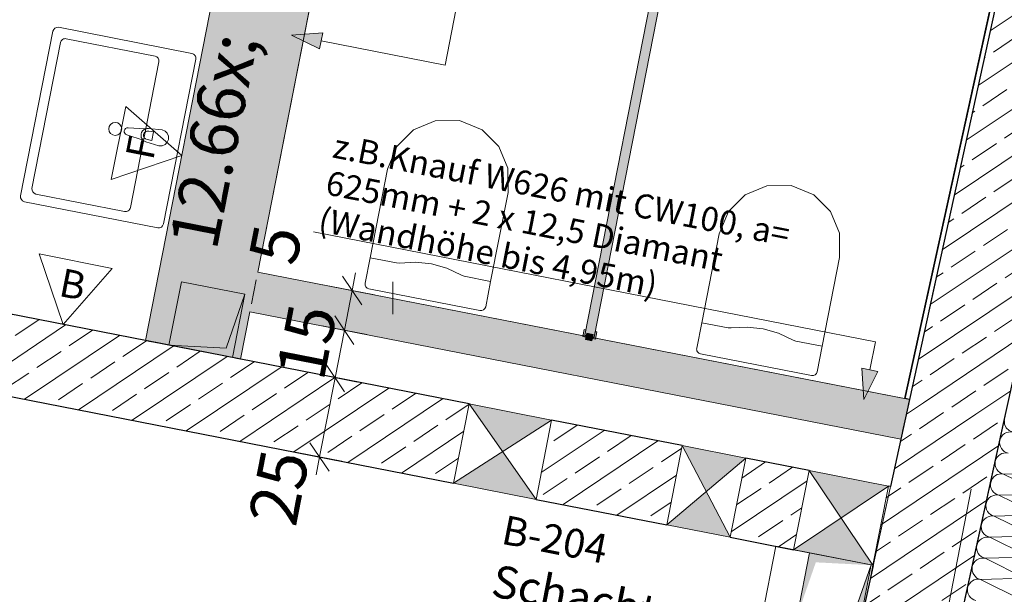
# Model space of a CAD drawing. Extents: x 0 to 69, y 0 to 49.5.
# Drawn here: x 5.8 to 8.9, y 24.6 to 26.4 of the extents above; entities that cross this region are included whole.
import ezdxf
from ezdxf.xclip import XClip

# ---------------------------------------------------------------- set-up
doc = ezdxf.new("R2010")
doc.units = 0
doc.header["$MEASUREMENT"] = 0
doc.header["$XCLIPFRAME"] = 0
for name, pattern in [('02 Strichlinie eng', [0.11499999999999999, 0.075, -0.03999999999999999]), ('Punktlinie 1', [0.0125, 0, -0.0125]), ('Raster', [0.2, 0.1, -0.05, 0, -0.05]), ('Untersicht', [0.1, 0.075, -0.025])]:
    doc.linetypes.add(name, pattern=pattern)
for name, color, linetype in [('10 Wand außen', 7, 'Continuous'), ('80 Raum', 7, 'Continuous'), ('95 L5 Ausführungsplanung Bemaßung.fertig', 7, 'Continuous'), ('95 L5 Ausführungsplanung Beschriftung Trockenbau', 7, 'Continuous'), ('95 L5 Ausführungsplanung Beschriftung.allgemein', 7, 'Continuous'), ('Neubau_00 Achsraster', 7, 'Continuous'), ('Neubau_10 Wand außen', 7, 'Continuous'), ('Neubau_10 Wand innen', 7, 'Continuous'), ('Neubau_10 Wand innen tragend', 7, 'Continuous'), ('Neubau_20 Decke', 7, 'Continuous'), ('Neubau_50 Sanitäreinrichtung', 7, 'Continuous'), ('Neubau_80 Raum', 7, 'Continuous'), ('Neubau_95 L5 Ausführungsplanung Bemaßung.fertig', 7, 'Continuous'), ('Neubau_95 L5 Ausführungsplanung Beschriftung Trockenbau', 7, 'Continuous'), ('Neubau_95 L5 Ausführungsplanung Beschriftung.allgemein', 7, 'Continuous')]:
    doc.layers.add(name, color=color, linetype=linetype)
doc.styles.add('ERSTELLTER_STIL_13', font='ARIALN.TTF', dxfattribs={"width": 0.9967625791190597})
doc.styles.add('ERSTELLTER_STIL_15', font='txt')
doc.styles.add('ERSTELLTER_STIL_2', font='arial.ttf')
doc.styles.add('ERSTELLTER_STIL_6', font='ARIALN.TTF')
doc.styles.add('ERSTELLTER_STIL_7', font='ARIALN.TTF')
pattern_1 = [(33.91504102689951, (-131.4872620366228, 7.455181842111239), (-0.06695555769611787, 0.0995839007751847), []), (33.91504102689951, (-131.5207398154708, 7.504973792498832), (-0.06695555769611787, 0.0995839007751847), [0.09, -0.03])]

# ---------------------------------------------------------------- blocks, each defined once
blk = doc.blocks.new('*X39')
at = {"layer": 'Neubau_10 Wand außen', "color": 7, "linetype": 'Continuous', "lineweight": 13, "ltscale": 20}
for p, q in [((9.025658134923324, 24.95912155743124), (8.888281370110043, 24.95505789180459)), ((9.01140847582842, 24.89399558979832), (8.888281370110043, 24.95505789180459)), ((9.01140847582842, 24.89399558979832), (8.874031711015139, 24.88993192417167)), ((8.997158816733517, 24.82886962216541), (8.874031711015139, 24.88993192417167)), ((8.997158816733517, 24.8288696221654), (8.859782051920236, 24.82480595653875)), ((8.982909157638614, 24.76374365453249), (8.859782051920236, 24.82480595653875)), ((8.982909157638614, 24.76374365453249), (8.845532392825334, 24.75967998890584)), ((8.96865949854371, 24.69861768689957), (8.845532392825334, 24.75967998890584)), ((8.96865949854371, 24.69861768689957), (8.83128273373043, 24.69455402127292)), ((8.954409839448807, 24.63349171926666), (8.83128273373043, 24.69455402127292)), ((8.954409839448807, 24.63349171926666), (8.817033074635527, 24.62942805364001)), ((8.940160180353905, 24.56836575163374), (8.817033074635527, 24.62942805364001))]:
    blk.add_line(p, q, dxfattribs=at)
for centre, radius, start, end in [((8.9239055178473, 25.11787281088688), 0.03333333333333315, 173.4905985595793, 257.6580970305702), ((8.909655858752398, 25.05274684325396), 0.03333333333333335, 77.6580970305705, 167.6580970305706), ((8.909655858752396, 25.05274684325396), 0.03333333333333315, 167.65809703057, 257.6580970305703), ((8.895406199657494, 24.98762087562104), 0.03333333333333313, 77.65809703057045, 167.6580970305706), ((8.895406199657494, 24.98762087562104), 0.03333333333333315, 167.65809703057, 257.6580970305703), ((8.881156540562591, 24.92249490798813), 0.03333333333333335, 77.65809703057054, 167.6580970305706), ((8.881156540562591, 24.92249490798813), 0.03333333333333315, 167.65809703057, 257.6580970305702), ((8.866906881467688, 24.85736894035521), 0.03333333333333335, 77.6580970305705, 167.6580970305706), ((8.866906881467687, 24.85736894035521), 0.03333333333333315, 167.65809703057, 257.6580970305703), ((8.852657222372784, 24.7922429727223), 0.03333333333333313, 77.65809703057045, 167.6580970305706), ((8.852657222372784, 24.7922429727223), 0.03333333333333315, 167.65809703057, 257.6580970305703), ((8.838407563277881, 24.72711700508938), 0.03333333333333335, 77.65809703057054, 167.6580970305706), ((8.838407563277881, 24.72711700508938), 0.03333333333333315, 167.65809703057, 257.6580970305702), ((8.824157904182977, 24.66199103745646), 0.03333333333333315, 167.65809703057, 257.6580970305703), ((8.824157904182979, 24.66199103745646), 0.03333333333333335, 77.6580970305705, 167.6580970305706), ((8.809908245088074, 24.59686506982355), 0.03333333333333313, 77.65809703057045, 167.6580970305706), ((8.809908245088074, 24.59686506982355), 0.03333333333333315, 167.65809703057, 257.6580970305703)]:
    blk.add_arc(centre, radius, start, end, dxfattribs=at)
blk = doc.blocks.new('Zeichnung_4_1', base_point=(-131.4872620366228, 7.455181842111239))
at = {"layer": '10 Wand außen', "linetype": 'Continuous', "lineweight": 0, "true_color": 0x000000}
h = blk.add_hatch(dxfattribs=at)
h.set_pattern_fill('Beton__Stahlbeton_0001', color=18, style=0, pattern_type=2)
h.set_pattern_definition(pattern_1)
h.paths.add_polyline_path([(8.890618504323001, 25.12168856931889), (9.31714214858439, 27.07105229584765), (9.024075292547229, 27.13517575405512), (8.597551649130342, 25.18581203138616)])
at = {"layer": 'Neubau_10 Wand außen', "linetype": 'Continuous', "lineweight": 0, "true_color": 0x000000}
h = blk.add_hatch(dxfattribs=at)
h.set_pattern_fill('Beton__Stahlbeton_0001', color=18, style=0, pattern_type=2)
h.set_pattern_definition(pattern_1)
h.paths.add_polyline_path([(8.247222574905088, 22.18114225902787), (8.890618504322978, 25.12168856931887), (8.597551649130363, 25.18581203138613), (7.954155720220291, 22.24526572341624)])
at = {"layer": 'Neubau_10 Wand innen', "linetype": 'Continuous', "lineweight": 0, "true_color": 0xd2d2d2}
for points in [[(6.47479984938395, 26.59523693819271), (6.234469405305298, 25.3685579754855), (6.246736194932767, 25.36615467104465), (6.487066639011041, 26.59283363375)], [(6.487066639011041, 26.59283363375), (6.246736194932767, 25.36615467104465), (6.259002984560214, 25.36375136660379), (6.499333428638154, 26.59043032930728)], [(6.744669221180222, 26.54236424045292), (6.504338777109564, 25.31568527778649), (6.516605566737077, 25.31328197334562), (6.756936010807313, 26.53996093601021)], [(6.756936010807313, 26.53996093601021), (6.516605566737077, 25.31328197334562), (6.528872356364523, 25.31087866890477), (6.769202800434426, 26.53755763156749)], [(8.597551649130363, 25.18581203138613), (6.581745054110466, 25.58074804094863), (6.579341749669587, 25.56848125132116), (8.594879194993133, 25.17359797345789)], [(8.594879194993133, 25.17359797345789), (6.579341749669587, 25.56848125132116), (6.576938445228731, 25.55621446169369), (8.592206740855858, 25.16138391552965)], [(8.57349956189517, 25.07588551003196), (6.560115314142712, 25.47034693430144), (6.557712009701855, 25.45808014467396), (8.570827107757895, 25.06367145210372)], [(8.576172016032402, 25.0880995679602), (6.562518618583568, 25.48261372392889), (6.560115314142712, 25.47034693430144), (8.57349956189517, 25.07588551003196)]]:
    blk.add_hatch(color=254, dxfattribs=at).paths.add_polyline_path(points)
at = {"layer": 'Neubau_10 Wand innen', "linetype": 'Continuous', "lineweight": 0, "true_color": 0xf3f3f3}
for points in [[(6.499333428638154, 26.59043032930728), (6.259002984560214, 25.36375136660379), (6.504338777109564, 25.31568527778649), (6.744669221180222, 26.54236424045292)], [(8.592206740855858, 25.16138391552965), (6.576938445228731, 25.55621446169369), (6.562518618583568, 25.48261372392889), (8.576172016032402, 25.0880995679602)]]:
    blk.add_hatch(color=7, dxfattribs=at).paths.add_polyline_path(points)
at = {"layer": 'Neubau_10 Wand innen', "linetype": 'Continuous', "lineweight": 0, "true_color": 0xffffff}
for points in [[(7.828990502115096, 26.58964956975459), (7.592985983733369, 25.38505071553669), (7.622426278838423, 25.37928278487417), (7.858430797220151, 26.58388163909208)], [(7.858430797220151, 26.58388163909207), (7.828990502115096, 26.58964956975458), (7.592985983733369, 25.38505071553669), (7.622426278838423, 25.37928278487417)], [(7.62637167291218, 25.37341474724625), (7.630697620909066, 25.39549496857504), (7.625790905058238, 25.39645629035212), (7.622426278838423, 25.37928278487417), (7.592985983733369, 25.38505071553669), (7.596350609953184, 25.40222422101465), (7.591443894102357, 25.40318554279173), (7.587117946105471, 25.38110532146294)], [(7.587117946105471, 25.38110532146294), (7.62637167291218, 25.37341474724624), (7.630697620909066, 25.39549496857503), (7.625790905058238, 25.39645629035211), (7.622426278838423, 25.37928278487417), (7.592985983733369, 25.38505071553669), (7.596350609953184, 25.40222422101463), (7.591443894102357, 25.40318554279172)], [(7.618961545653224, 25.38760418042753), (7.599334682249825, 25.39144946753587), (7.595489395141497, 25.37182260413251), (7.615116258544874, 25.36797731702416)], [(7.599334682249825, 25.39144946753587), (7.595489395141497, 25.3718226041325), (7.615116258544874, 25.36797731702415), (7.618961545653224, 25.38760418042753)]]:
    blk.add_hatch(color=7, dxfattribs=at).paths.add_polyline_path(points)
at = {"layer": 'Neubau_10 Wand innen tragend', "linetype": 'Continuous', "lineweight": 0, "true_color": 0x000000}
h = blk.add_hatch(dxfattribs=at)
h.set_pattern_fill('Beton__Stahlbeton_0001', color=18, style=0, pattern_type=2)
h.set_pattern_definition(pattern_1)
h.paths.add_polyline_path([(4.715795337427009, 25.41134309072054), (7.187373315489887, 24.92711253686175), (7.235439402630628, 25.17244832065732), (4.76386142456775, 25.65667887451611)])
at = {"layer": 'Neubau_10 Wand innen tragend', "linetype": 'Continuous', "lineweight": 18, "true_color": 0x9b9b9b}
for points in [[(7.490588691955957, 25.12245957364394), (7.235439402288368, 25.17244831891032), (7.338981004076839, 25.02478605715748)], [(8.090829784584464, 25.00486058436277), (7.894561172153258, 25.04331345124472), (7.968662434777052, 24.90141912589477)], [(7.187373315452827, 24.92711253686901), (7.442522605120439, 24.87712379160262), (7.338981004076839, 25.02478605715748)], [(8.532434181402726, 24.91834163025503), (8.287098397577331, 24.96640771744011), (8.385733245897487, 24.81970678193487)], [(7.84649508496964, 24.79797766742675), (8.042763697400822, 24.75952480054481), (7.968662434777052, 24.90141912589477)], [(8.239032310392247, 24.72107193361472), (8.484368094217665, 24.67300584642963), (8.385733245897487, 24.81970678193487)]]:
    blk.add_hatch(color=253, dxfattribs=at).paths.add_polyline_path(points)
at = {"layer": 'Neubau_10 Wand innen tragend', "linetype": 'Continuous', "lineweight": 0, "true_color": 0x000000}
h = blk.add_hatch(dxfattribs=at)
h.set_pattern_fill('Beton__Stahlbeton_0001', color=18, style=0, pattern_type=2)
h.set_pattern_definition(pattern_1)
h.paths.add_polyline_path([(7.490588692268729, 25.12245957543676), (7.442522605127988, 24.87712379164119), (7.846495085006699, 24.79797766741949), (7.894561172147441, 25.04331345121507)])
h = blk.add_hatch(dxfattribs=at)
h.set_pattern_fill('Beton__Stahlbeton_0001', color=18, style=0, pattern_type=2)
h.set_pattern_definition(pattern_1)
h.paths.add_polyline_path([(8.04276369771799, 24.75952480051347), (8.239032310429328, 24.72107193360745), (8.28709839757007, 24.96640771740303), (8.090829784858734, 25.00486058430905)])
h = blk.add_hatch(dxfattribs=at)
h.set_pattern_fill('Beton__Stahlbeton_0001', color=18, style=0, pattern_type=2)
h.set_pattern_definition(pattern_1)
h.paths.add_polyline_path([(8.538757654395601, 24.91710273799395), (8.532434181365666, 24.91834163026228), (8.484368094224926, 24.67300584646671), (8.485308539384139, 24.67282159483299)])
at = {"layer": 'Neubau_20 Decke', "linetype": 'Continuous', "lineweight": 0, "true_color": 0x000000}
for points in [[(6.541869177361348, 25.51215681912231), (6.345600543327667, 25.5506096902058), (6.307147672244184, 25.35434105617214), (6.365327513696473, 25.52126950206616)], [(6.307143487905442, 25.35431969874352), (6.503412121939123, 25.31586682766004), (6.541864993022606, 25.5121354616937), (6.483685151570362, 25.34520701579968)], [(8.249614304964092, 24.51519637144569), (8.307794122425172, 24.68212474850476), (8.484335713290992, 24.67301206931863), (8.288067160191058, 24.71146492454561)], [(8.126766744740198, 24.43736361686453), (8.421169656581796, 24.3796843179211), (8.478848955525242, 24.67408722976268), (8.391579204969535, 24.42369459426922)]]:
    blk.add_hatch(color=18, dxfattribs=at).paths.add_polyline_path(points)
at = {"layer": 'Neubau_95 L5 Ausführungsplanung Beschriftung Trockenbau', "linetype": 'Continuous', "lineweight": 0, "true_color": 0x000000}
for points in [[(6.686290684873741, 26.31431507403632), (6.773044620443969, 26.27184299009122), (6.782657838214834, 26.32091014859964)], [(8.45635377789975, 25.1866296960841), (8.499365700932394, 25.27311725431416), (8.45035940636607, 25.28303607949037)]]:
    blk.add_hatch(color=18, dxfattribs=at).paths.add_polyline_path(points)
at = {"layer": '10 Wand außen', "color": 7, "linetype": 'Continuous', "lineweight": 25, "ltscale": 20}
for p, q in [((9.024075569167419, 27.1351755752645), (8.597551444609335, 25.18581164597697)), ((8.890618323456827, 25.12168897966224), (9.317142448014911, 27.07105204145426))]:
    blk.add_line(p, q, dxfattribs=at)
at = {"layer": '10 Wand außen', "color": 7, "linetype": 'Continuous', "lineweight": 25, "ltscale": 20, "flags": 128}
for points in [[(9.00942194974541, 27.13838192696548), (8.582898306370733, 25.18901820448951)], [(8.597551649130342, 25.18581203138616), (8.582898306370733, 25.18901820448951)]]:
    blk.add_lwpolyline(points, dxfattribs=at)
at = {"layer": 'Neubau_00 Achsraster', "color": 5, "linetype": 'Raster', "lineweight": 18, "ltscale": 20}
blk.add_line((13.51828963345537, 49.04999354378766), (4.103096891645682, 0.993585184448338), dxfattribs=at)
at = {"layer": 'Neubau_10 Wand außen', "color": 7, "linetype": 'Continuous', "lineweight": 25, "ltscale": 20}
blk.add_line((8.24722292151083, 22.18114201970682), (8.890618323456827, 25.12168897966224), dxfattribs=at)
at = {"layer": 'Neubau_10 Wand außen', "color": 7, "linetype": 'Continuous', "lineweight": 25, "ltscale": 20, "flags": 128}
for points in [[(8.597551649130363, 25.18581203138613), (8.538757658124885, 24.91710275702869)], [(8.485308575379769, 24.67282159846306), (8.243718721371796, 23.56867076174636)]]:
    blk.add_lwpolyline(points, dxfattribs=at)
at = {"layer": 'Neubau_10 Wand innen', "color": 7, "linetype": 'Continuous', "lineweight": 18, "ltscale": 20, "flags": 128}
for points in [[(6.47479984938395, 26.59523693819271), (6.234469405305298, 25.3685579754855)], [(6.581745054110466, 25.58074804094863), (6.769202800434426, 26.53755763156749)], [(8.597551649130363, 25.18581203138613), (6.581745054110466, 25.58074804094863)], [(6.562518618583524, 25.48261372392889), (6.576938445228731, 25.55621446169369)], [(6.528872356364523, 25.31087866890477), (6.55771200970181, 25.45808014467397)], [(6.557712009701855, 25.45808014467396), (8.570827107757895, 25.06367145210372)]]:
    blk.add_lwpolyline(points, dxfattribs=at)
at = {"layer": 'Neubau_10 Wand innen', "color": 7, "linetype": 'Continuous', "lineweight": 13, "ltscale": 20, "flags": 128}
for points in [[(7.828990502115096, 26.58964956975459), (7.592985983733369, 25.38505071553669), (7.622426278838423, 25.37928278487417), (7.858430797220151, 26.58388163909208)], [(7.858430797220151, 26.58388163909207), (7.622426278838423, 25.37928278487417), (7.592985983733369, 25.38505071553669), (7.828990502115096, 26.58964956975458)], [(7.62637167291218, 25.37341474724625), (7.630697620909066, 25.39549496857504), (7.625790905058238, 25.39645629035212), (7.622426278838423, 25.37928278487417), (7.592985983733369, 25.38505071553669), (7.596350609953184, 25.40222422101465), (7.591443894102357, 25.40318554279173), (7.587117946105471, 25.38110532146294)], [(7.587117946105471, 25.38110532146294), (7.591443894102357, 25.40318554279172), (7.596350609953184, 25.40222422101463), (7.592985983733369, 25.38505071553669), (7.622426278838423, 25.37928278487417), (7.625790905058238, 25.39645629035211), (7.630697620909066, 25.39549496857503), (7.62637167291218, 25.37341474724624)], [(7.618961545653224, 25.38760418042753), (7.599334682249825, 25.39144946753587), (7.595489395141497, 25.37182260413251), (7.615116258544874, 25.36797731702416)], [(7.599334682249825, 25.39144946753587), (7.618961545653224, 25.38760418042753), (7.615116258544874, 25.36797731702415), (7.595489395141497, 25.3718226041325)]]:
    blk.add_lwpolyline(points, close=True, dxfattribs=at)
for points in [[(6.576938445228731, 25.55621446169369), (6.562518618583568, 25.48261372392889)], [(6.234469405305298, 25.3685579754855), (6.246736194932767, 25.36615467104465)], [(6.246736194932767, 25.36615467104465), (6.259002984560214, 25.36375136660379)], [(6.259002984560214, 25.36375136660379), (6.504338777109564, 25.31568527778649)], [(6.504338777109564, 25.31568527778649), (6.516605566737077, 25.31328197334562)], [(6.516605566737077, 25.31328197334562), (6.528872356364523, 25.31087866890477)], [(8.597551649130363, 25.18581203138613), (8.594879194993133, 25.17359797345789)], [(8.592206740855858, 25.16138391552965), (8.576172016032402, 25.0880995679602)], [(8.594879194993133, 25.17359797345789), (8.592206740855858, 25.16138391552965)], [(8.57349956189517, 25.07588551003196), (8.570827107757895, 25.06367145210372)], [(8.576172016032402, 25.0880995679602), (8.57349956189517, 25.07588551003196)]]:
    blk.add_lwpolyline(points, dxfattribs=at)
at = {"layer": 'Neubau_10 Wand innen tragend', "color": 7, "linetype": 'Continuous', "lineweight": 13, "ltscale": 20}
for p, q in [((7.442522800182834, 24.87712377530988), (7.235439474741415, 25.17244874499463)), ((7.187373282997076, 24.92711233712543), (7.490588991927173, 25.12245931568356)), ((8.04276377001589, 24.75952521519122), (7.894560835464872, 25.04331336196217)), ((7.846495511216052, 24.79797782158849), (8.09082996176023, 25.00486075556491)), ((8.484368436684926, 24.67300554955411), (8.287098220560068, 24.96640814916764)), ((8.239032028815728, 24.72107174129845), (8.532433760933746, 24.9183419574233))]:
    blk.add_line(p, q, dxfattribs=at)
at = {"layer": 'Neubau_10 Wand innen tragend', "color": 7, "linetype": 'Continuous', "lineweight": 25, "ltscale": 20, "flags": 128}
for points in [[(7.23543940632132, 25.17244833949511), (4.763861428185256, 25.65667889298039)], [(4.715795339330908, 25.41134310043832), (7.187373317466972, 24.92711254695304)], [(7.894561175857651, 25.04331347015246), (7.490588695966971, 25.12245959431311)], [(8.287098401291892, 24.96640773639974), (8.09082978857476, 25.0048606032761)], [(8.538757658124885, 24.91710275702869), (8.53243418509475, 24.91834164929607)], [(7.442522607112623, 24.87712380177104), (7.846495087003302, 24.79797767761039)], [(8.042763699720412, 24.75952481073403), (8.239032312437544, 24.72107194385767)], [(8.484368096240402, 24.673005856754), (8.485308575379747, 24.67282159846306)]]:
    blk.add_lwpolyline(points, dxfattribs=at)
at = {"layer": 'Neubau_10 Wand innen tragend', "color": 7, "linetype": 'Continuous', "lineweight": 13, "ltscale": 20, "flags": 128}
for points in [[(7.235439402630628, 25.17244832065731), (7.187373315489887, 24.92711253686175)], [(7.490588692268729, 25.12245957543675), (7.235439402630628, 25.17244832065731)], [(7.442522605127988, 24.87712379164119), (7.490588692268729, 25.12245957543675)], [(7.894561172147441, 25.04331345121506), (7.846495085006699, 24.79797766741949)], [(8.090829784858734, 25.00486058430904), (7.894561172147441, 25.04331345121506)], [(8.04276369771799, 24.75952480051347), (8.090829784858734, 25.00486058430904)], [(8.28709839757007, 24.96640771740302), (8.239032310429328, 24.72107193360745)], [(8.532434181365666, 24.91834163026228), (8.28709839757007, 24.96640771740302)], [(7.187373315489887, 24.92711253686175), (7.442522605127988, 24.87712379164119)], [(8.484368094224926, 24.67300584646671), (8.532434181365666, 24.91834163026228)], [(7.846495085006699, 24.79797766741949), (8.04276369771799, 24.75952480051347)], [(8.239032310429328, 24.72107193360745), (8.484368094224926, 24.67300584646671)]]:
    blk.add_lwpolyline(points, dxfattribs=at)
at = {"layer": 'Neubau_20 Decke', "color": 7, "linetype": '02 Strichlinie eng', "lineweight": 13, "ltscale": 20}
for p, q in [((6.541864661965581, 25.51213570055545), (6.483685207454935, 25.34520700772055)), ((6.483685207454935, 25.34520700772055), (6.30714379676848, 25.35432004815288)), ((8.47884856269436, 24.67408731646692), (8.391579380928393, 24.42369427721457))]:
    blk.add_line(p, q, dxfattribs=at)
at = {"layer": 'Neubau_20 Decke', "color": 7, "linetype": 'Continuous', "lineweight": 13, "ltscale": 20, "flags": 128}
for points in [[(8.475647803549702, 24.62866834290901), (9.89529530578599, 31.11695868999222), (10.18792683414813, 31.05236717822549), (10.73067122348423, 33.53137910230839), (9.053234049518277, 36.65722081224685), (7.99518210702268, 36.86451391919044)], [(6.345600543327667, 25.5506096902058), (6.307147672244184, 25.35434105617214)], [(6.541869177361326, 25.51215681912231), (6.345600543327667, 25.5506096902058)], [(6.503416306277843, 25.31588818508865), (6.541869177361326, 25.51215681912231)], [(6.307147672244184, 25.35434105617214), (6.503416306277843, 25.31588818508865)], [(8.288067160191058, 24.71146492454561), (8.249614304964092, 24.51519637144569)], [(8.48433571329097, 24.67301206931864), (8.288067160191058, 24.71146492454561)], [(8.475647904108218, 24.62866832090666), (8.48433571329097, 24.67301206931864)], [(8.442549515206, 24.47739658339793), (8.475647904108218, 24.62866832090666)]]:
    blk.add_lwpolyline(points, dxfattribs=at)
at = {"layer": 'Neubau_20 Decke', "color": 7, "linetype": 'Punktlinie 1', "lineweight": 13, "ltscale": 20, "flags": 128}
blk.add_lwpolyline([(6.709596487053671, 23.86923534355649), (8.243718799036714, 23.56867072313496), (8.421169770651925, 24.37968429557253), (9.066152401888594, 27.32748256998082), (10.51252040933097, 33.93789524488115), (10.45873086247657, 34.03812977038193), (1.245427090650067, 35.84319650422516)], dxfattribs=at)
at = {"layer": 'Neubau_20 Decke', "color": 7, "linetype": 'Continuous', "lineweight": 13, "ltscale": 20, "flags": 128}
blk.add_lwpolyline([(9.373249364802039, 27.32748248791003), (14.49153572941801, 27.32748309602739), (10.76232738256537, 10.28368558718809), (7.082918691392437, 9.251041496827359), (6.146545560736372, 12.58030695582185)], close=True, dxfattribs=at)
at = {"layer": 'Neubau_20 Decke', "color": 7, "linetype": 'Untersicht', "lineweight": 13, "ltscale": 20, "flags": 128}
for points in [[(6.345596358988925, 25.55058833277718), (6.307143487905442, 25.35431969874352)], [(6.541864993022584, 25.5121354616937), (6.345596358988925, 25.55058833277718)], [(6.503412121939101, 25.31586682766004), (6.541864993022584, 25.5121354616937)], [(6.307143487905442, 25.35431969874352), (6.503412121939101, 25.31586682766004)], [(8.184446043683646, 24.7317665287061), (8.126766744740198, 24.43736361686453)], [(8.478848955525242, 24.67408722976267), (8.184446043683646, 24.7317665287061)], [(8.421169656581796, 24.3796843179211), (8.478848955525242, 24.67408722976267)]]:
    blk.add_lwpolyline(points, dxfattribs=at)
at = {"layer": 'Neubau_50 Sanitäreinrichtung', "color": 253, "linetype": 'Continuous', "lineweight": 18, "ltscale": 20, "true_color": 0x9b9b9b}
for p, q in [((5.971971287891119, 26.29124123407618), (5.88352925218279, 25.83982345809058)), ((6.264351110287167, 26.24924317349073), (5.98957537446829, 26.30307734294421)), ((6.187746050942387, 25.78022131092796), (6.276187219155196, 26.23163908691356)), ((6.259203391874468, 26.01445290865207), (6.244609514749954, 26.01731217388433)), ((6.253973261387415, 25.98776007151712), (6.259203391874468, 26.01445290865207)), ((6.23938025175842, 25.99061933674938), (6.253973261387415, 25.98776007151712)), ((5.895365361050819, 25.82221937151341), (6.170141964365216, 25.76838520205993)), ((6.929196206448271, 25.62479734367264), (7.011034866262182, 25.60876429148128)), ((7.011034866262182, 25.60876429148128), (7.019947515229504, 25.60851271778062)), ((7.220268713096437, 25.56777079070741), (7.211919936216788, 25.57090158203728)), ((7.302107372910347, 25.55173687102053), (7.220268713096437, 25.56777079070741)), ((7.954699962354061, 25.42388104387933), (8.036538622167972, 25.40784799168797)), ((8.036538622167972, 25.40784799168797), (8.045451271135294, 25.40759641798732)), ((8.245772469002228, 25.3668544909141), (8.23742369212258, 25.36998528224397)), ((8.327610261320618, 25.35082057122722), (8.245772469002228, 25.3668544909141))]:
    blk.add_line(p, q, dxfattribs=at)
at = {"layer": 'Neubau_50 Sanitäreinrichtung', "color": 253, "linetype": 'Continuous', "lineweight": 18, "ltscale": 20, "true_color": 0x9b9b9b, "flags": 128}
for points in [[(6.289925747386471, 25.72963219794146), (6.389903212203518, 26.23993064642896, 0.4142135623730947), (6.378067029982271, 26.25753475931274), (5.965902898511599, 26.33828578858806, 0.414213562373095), (5.948298785627815, 26.3264496063668), (5.848321320810745, 25.8161511578793, 0.414213562373095), (5.860157503032015, 25.79854704499551), (6.272321634502687, 25.7177960157202, 0.414213562373095)], [(7.302106972459455, 25.55173719693397), (7.355935161316718, 25.82648352410902, 0.9999999999999999), (6.983024756652756, 25.89954397916764), (6.929196567795493, 25.62479765199258), (6.913809588702491, 25.54626043790707, 0.414213562373095), (6.925645770923761, 25.52865632502328), (7.269115880482668, 25.46136380062718, 0.414213562373095), (7.286719993366453, 25.47319998284845)], [(6.276227280699476, 25.97178370425605), (6.23582623428518, 25.98377510696282, -0.1210195755652548), (6.227119022502992, 25.98881342447685), (6.17644752827422, 26.00549677302696, -0.8825662804506818), (6.180715796964598, 26.02728259140469), (6.233936627327208, 26.02361139790705, -0.1210195755656533), (6.24390133721251, 26.02499152010997), (6.285840498470341, 26.02085086276445, -0.9999999999999999)], [(7.954700180546004, 25.42388140059615), (8.008528369403267, 25.69862772777121, -0.9999999999999999), (8.381438774067206, 25.62556727271259), (8.327610585209943, 25.35082094553754), (8.312223606116941, 25.27228373145202, -0.414213562373095), (8.29461949323318, 25.26044754923075), (7.95114938367425, 25.32774007362685, -0.414213562373095), (7.939313201453002, 25.34534418651063)]]:
    blk.add_lwpolyline(points, format="xyb", close=True, dxfattribs=at)
at = {"layer": 'Neubau_50 Sanitäreinrichtung', "color": 253, "linetype": 'Continuous', "lineweight": 18, "ltscale": 20, "true_color": 0x9b9b9b}
blk.add_circle((6.140978555024845, 26.02375686778671), 0.02, dxfattribs=at)
for centre, radius, start, end in [((5.986691297622859, 26.28835741526797), 0.01499999999999346, 78.91504102689953, 168.9150410268996), ((6.261467385270003, 26.23452339575108), 0.01500000000000768, 348.9150410268996, 78.91504102689953), ((6.241728257729595, 26.00401802694299), 0.02108576984750445, 111.6860664092136, 226.1440156445854), ((6.241995071105144, 26.00396575297479), 0.01360000000000028, 78.91504102689953, 258.9150410268995), ((5.898249694130842, 25.83693955699057), 0.01500000000000768, 168.9150410268996, 258.9150410268995), ((6.173025781777963, 25.78310553747367), 0.01499999999999346, 258.9150410268995, 348.9150410268996), ((7.06187798569653, 25.31379878480907), 0.2976817069519975, 59.73268691629998, 98.0973951374991), ((8.087381598447042, 25.11288253341264), 0.2976817069519975, 59.73268691629998, 98.0973951374991)]:
    blk.add_arc(centre, radius, start, end, dxfattribs=at)
at = {"layer": 'Neubau_80 Raum', "color": 7, "linetype": 'Continuous', "lineweight": 13, "ltscale": 20, "flags": 128}
blk.add_lwpolyline([(7.226995127431923, 31.31874222256102), (6.972240167830757, 30.01843858942803), (8.453435839186763, 29.72824346965466), (8.429402785912155, 29.60557545831405), (7.409438395095269, 29.80540635371014), (6.581745504068515, 25.58074793087818), (8.582363745328724, 25.18878784080137), (9.503098902549478, 29.39521733357801), (9.420559371296866, 29.41138844501226), (9.444592415705477, 29.53405634128693), (9.529833525590092, 29.51735593766454), (9.813225745767152, 30.81204897032147)], close=True, dxfattribs=at)
at = {"layer": 'Neubau_95 L5 Ausführungsplanung Bemaßung.fertig', "color": 7, "linetype": 'Continuous', "lineweight": 13, "ltscale": 20}
for p, q in [((6.903267632865997, 25.47954215889687), (6.844087088525852, 25.56756345927825)), ((6.873677360695924, 25.52355280908756), (6.884492427337506, 25.57875328398425)), ((6.942677954316786, 25.51003375891171), (6.804676767075063, 25.5370709917679)), ((6.849644264823756, 25.40088460515296), (6.873677360695924, 25.52355280908756)), ((6.820053992653683, 25.44489525534365), (6.879234536993829, 25.3568748224578)), ((6.918644858444617, 25.38736642247263), (6.780643671202894, 25.41440365532882)), ((6.820805243773568, 25.25368362792696), (6.849644264823756, 25.40088460515296)), ((6.791214104107976, 25.29769341062213), (6.850395515943641, 25.20967297773628)), ((6.88980583739443, 25.24016457775111), (6.751803782657187, 25.2672018106073)), ((6.772739052029229, 25.00834722005777), (6.820805243773568, 25.25368362792696)), ((6.743147912363637, 25.05235787024845), (6.802329324199302, 24.9643374373626)), ((6.841739645650091, 24.99482903737743), (6.703738458408368, 25.02186627023362)), ((6.761923985387649, 24.95314674516108), (6.772739052029229, 25.00834722005777))]:
    blk.add_line(p, q, dxfattribs=at)
at = {"layer": 'Neubau_95 L5 Ausführungsplanung Beschriftung Trockenbau', "color": 7, "linetype": 'Continuous', "lineweight": 13, "ltscale": 20}
for p, q in [((7.161233040508047, 26.22126470799589), (7.214465168070995, 26.49296430470262)), ((6.686290521024706, 26.31431487990378), (6.782657995799168, 26.32091044833852)), ((6.686290521024706, 26.31431487990378), (6.773044410452092, 26.27184316676469)), ((6.782657995799168, 26.32091044833852), (6.773044410452092, 26.27184316676469)), ((6.777851203125632, 26.29637680755161), (7.161233040508047, 26.22126470799589)), ((8.26061011236772, 25.41041491093017), (6.754263132454962, 25.70553775415887)), ((8.492454362422167, 25.36499197803374), (8.26061011236772, 25.41041491093017)), ((8.474862420782268, 25.27807673443973), (8.492454362422167, 25.36499197803374)), ((8.450359142338531, 25.2830362063247), (8.499365699226006, 25.27311726255476)), ((8.456353536378261, 25.18662969425186), (8.450359142338531, 25.2830362063247)), ((8.456353536378261, 25.18662969425186), (8.499365699226006, 25.27311726255476))]:
    blk.add_line(p, q, dxfattribs=at)
at = {"layer": 'Neubau_95 L5 Ausführungsplanung Beschriftung.allgemein', "color": 1, "linetype": 'Raster', "lineweight": 18, "ltscale": 20, "true_color": 0xf50000}
blk.add_line((6.999926539163651, 49.04999348260542), (6.999927723552271, 0.4999994494055682), dxfattribs=at)
at = {"layer": 'Neubau_95 L5 Ausführungsplanung Beschriftung.allgemein', "color": 7, "linetype": 'Continuous', "lineweight": 13, "ltscale": 20}
for p, q in [((6.173490497070478, 26.09274524678227), (6.128651388658671, 25.86715737441444)), ((6.346926273797132, 25.94102461789969), (6.173490497070478, 26.09274524678227)), ((6.128651388658671, 25.86715737441444), (6.346926273797132, 25.94102461789969)), ((6.131495038971586, 25.59192099847471), (5.905907166603757, 25.63676010688652)), ((5.905907166603757, 25.63676010688652), (5.979774410089003, 25.41848522174806)), ((5.979774410089003, 25.41848522174806), (6.131495038971586, 25.59192099847471))]:
    blk.add_line(p, q, dxfattribs=at)
at = {"layer": '80 Raum', "color": 7, "linetype": 'Continuous', "lineweight": 13, "ltscale": 20}
blk.add_blockref('*X39', (0, 0), dxfattribs=at)
at = {"layer": '80 Raum', "color": 7, "linetype": 'Continuous', "lineweight": 13, "attachment_point": 1, "rotation": 348.91504102689953}
for s, insert, char_height, style in [('\\A1;{\\pql;\\pt0;\\fDINCE-Light|b0|i0|c0|p0;\\W1.000000;B-204}', (7.348484091365036, 24.82886459728446), 0.09000000000000002, 'ERSTELLTER_STIL_15'), ('\\A1;{\\pql;\\pt0;\\fDINCE-Light|b0|i0|c0|p0;\\W1.000000;}', (7.689595464729582, 24.80647779827217), 0.09000000000000002, 'ERSTELLTER_STIL_15'), ('\\A1;{\\pql;\\pt0;\\fArial Narrow|b1|i0|c0|p0;\\W1.000000;Schacht}', (7.31861198828135, 24.67639335904535), 0.1, 'ERSTELLTER_STIL_7'), ('\\A1;{\\pql;\\pt0;\\fArial Narrow|b1|i0|c0|p0;\\W1.000000;}', (7.766240737097418, 24.61882894699225), 0.1, 'ERSTELLTER_STIL_7')]:
    blk.add_mtext(s, dxfattribs=dict(at, insert=insert, char_height=char_height, style=style))
at = {"layer": '95 L5 Ausführungsplanung Bemaßung.fertig', "color": 7, "linetype": 'Continuous', "lineweight": 13, "insert": (6.905566741351199, 25.55551796116949), "char_height": 0.15, "attachment_point": 7, "rotation": 78.91504102689953, "style": 'ERSTELLTER_STIL_6'}
blk.add_mtext('\\A1;{\\pql;\\fArial Narrow|b0|i0|c0|p0;\\W1.000000;12\\fArial Narrow|b0|i0|c0|p0;\\W1.000000;\\A1{\\H.66x;\\S5^  ;}}', dxfattribs=at)
at = {"layer": '95 L5 Ausführungsplanung Bemaßung.fertig', "color": 7, "linetype": 'Continuous', "lineweight": 13, "char_height": 0.15, "width": 0.1931535, "attachment_point": 7, "rotation": 78.91504102689953, "style": 'ERSTELLTER_STIL_6'}
for s, insert in [('\\A1;{\\pql;\\fArial Narrow|b0|i0|c0|p0;\\W1.000000;15}', (6.784793006044798, 25.23875184231784)), ('\\A1;{\\pql;\\fArial Narrow|b0|i0|c0|p0;\\W1.000000;25}', (6.698952024335769, 24.78776527322735))]:
    blk.add_mtext(s, dxfattribs=dict(at, insert=insert))
at = {"layer": '95 L5 Ausführungsplanung Beschriftung Trockenbau', "color": 7, "linetype": 'Continuous', "lineweight": 13, "insert": (6.76485868210559, 25.70760758060662), "char_height": 0.075, "width": 1.51498500000004, "attachment_point": 7, "rotation": 348.91504102689953, "line_spacing_factor": 0.9310191117945283, "style": 'ERSTELLTER_STIL_2'}
blk.add_mtext('\\A1;{\\pql;\\fArial|b0|i0|c0|p0;\\W1.000000;z.B.Knauf W626 mit CW100, a= 625mm + 2 x 12,5 Diamant (Wandhöhe bis 4,95m)}', dxfattribs=at)
at = {"layer": '95 L5 Ausführungsplanung Beschriftung.allgemein', "color": 7, "linetype": 'Continuous', "lineweight": 13, "char_height": 0.08746857962932392, "attachment_point": 7, "style": 'ERSTELLTER_STIL_13'}
for s, insert, rotation in [('\\A1;{\\pql;\\fArial Narrow|b0|i0|c0|p0;\\W0.996763;F}', (6.258010799491568, 25.92414867872323), 78.91504102689953), ('\\A1;{\\pql;\\fArial Narrow|b0|i0|c0|p0;\\W0.996763;B}', (5.962898444515467, 25.50740091400074), 348.91504102689953)]:
    blk.add_mtext(s, dxfattribs=dict(at, insert=insert, rotation=rotation))

msp = doc.modelspace()

# ---------------------------------------------------------------- block references
at = {"color": 7, "linetype": 'Continuous', "lineweight": 13, "ltscale": 20}
ref = msp.add_blockref('Zeichnung_4_1', (-131.4872620366228, 7.455181842111239), dxfattribs=at)
XClip(ref).set_block_clipping_path([(1.233416679412545, 0.5), (59.44999999829238, 0.5), (59.44999966667339, 49.04999900528955), (1.24991505636032, 49.04999274667017)])

doc.saveas('drawing.dxf')
